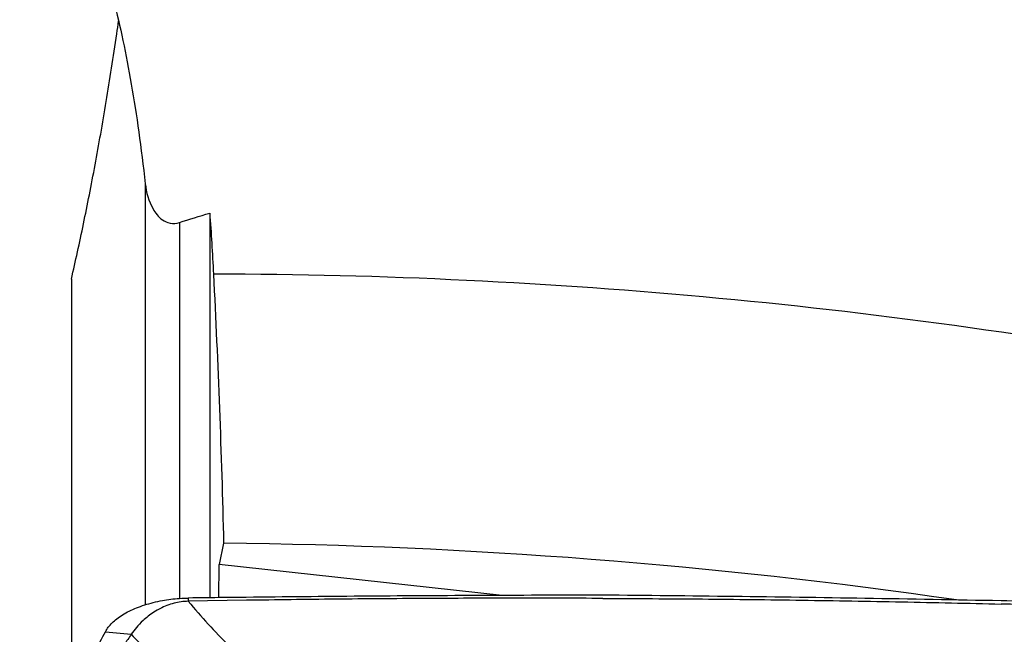
# Model space of a CAD drawing. Units: millimetres. Extents: x 5 to 292, y 5 to 205.
# Drawn here: x 68 to 74, y 89 to 93 of the extents above; entities that cross this region are included whole.
import ezdxf

# ---------------------------------------------------------------- set-up
doc = ezdxf.new("R2010")
doc.units = ezdxf.units.MM

msp = doc.modelspace()

# ---------------------------------------------------------------- linework, layer by layer
at = {"color": 8, "linetype": 'Continuous', "lineweight": 30}
for p, q in [((68.5592, 91.9366), (68.5592, 89.5014)), ((68.7564, 91.7124), (68.7564, 89.5384))]:
    msp.add_line(p, q, dxfattribs=at)
at = {"color": 7, "linetype": 'Continuous', "lineweight": 30}
for p, q in [((68.9321, 91.766), (68.9321, 89.542)), ((68.1321, 91.3857), (68.1321, 89.0149)), ((69.0122, 89.858), (68.987, 89.7354)), ((68.9838, 89.5432), (68.987, 89.7354)), ((70.6242, 89.556), (68.987, 89.7354)), ((68.8078, 89.5411), (68.808, 89.5224)), ((69.1449, 89.528), (68.808, 89.5224)), ((68.3288, 89.3465), (68.4779, 89.3314))]:
    msp.add_line(p, q, dxfattribs=at)
for centre, radius, start, end in [((68.8801, 59.4071), 32.0076, 79.38651, 89.86844), ((68.6728, 57.9173), 31.9425, 81.75945, 89.39114)]:
    msp.add_arc(centre, radius, start, end, dxfattribs=at)
for points, knots in [([(68.1321, 93.6626), (68.2219, 93.5046), (68.3045, 93.2822), (68.4139, 92.8502), (68.448, 92.6887), (68.5092, 92.3352), (68.5362, 92.1437), (68.5592, 91.937)], [0, 0, 0, 0, 0.5, 0.5, 0.75, 0.75, 1, 1, 1, 1]), ([(68.1321, 91.3857), (68.1439, 91.4376), (68.1675, 91.5414), (68.2022, 91.7041), (68.2361, 91.8719), (68.2693, 92.045), (68.3019, 92.2248), (68.3338, 92.4113), (68.3649, 92.6049), (68.3887, 92.7606), (68.4017, 92.8532), (68.4051, 92.878)], [0, 0, 0, 0, 0.118159, 0.23641, 0.354688, 0.472935, 0.59109, 0.712516, 0.83405, 0.955616, 1, 1, 1, 1]), ([(68.5592, 91.937), (68.5648, 91.8866), (68.5777, 91.8374), (68.6175, 91.7682), (68.6345, 91.7453), (68.6714, 91.7193), (68.6859, 91.712), (68.7201, 91.7054), (68.7389, 91.7068), (68.7564, 91.7125)], [0, 0, 0, 0, 0.5, 0.5, 0.75, 0.75, 0.875, 0.875, 1, 1, 1, 1]), ([(68.3288, 89.3465), (68.3339, 89.3552), (68.3441, 89.3725), (68.3666, 89.3977), (68.3943, 89.4219), (68.4277, 89.4448), (68.466, 89.4659), (68.5087, 89.4849), (68.5553, 89.5015), (68.6052, 89.5157), (68.656, 89.5269), (68.7068, 89.5348), (68.757, 89.5398), (68.7909, 89.5407), (68.8078, 89.5412)], [0, 0, 0, 0, 0.084486, 0.169234, 0.25372, 0.339379, 0.42531, 0.510968, 0.596635, 0.682575, 0.768242, 0.845428, 0.922813, 1, 1, 1, 1]), ([(68.808, 89.5224), (68.794, 89.5217), (68.766, 89.5201), (68.7241, 89.5115), (68.6837, 89.4983), (68.6444, 89.4804), (68.6081, 89.4593), (68.5751, 89.4356), (68.5407, 89.4061), (68.5062, 89.3708), (68.4874, 89.3445), (68.4779, 89.3314)], [0, 0, 0, 0, 0.082049, 0.164196, 0.25854, 0.35307, 0.458515, 0.56437, 0.670067, 0.835044, 1, 1, 1, 1]), ([(69.1437, 89.545), (69.1001, 89.5446), (68.9881, 89.5433), (68.8762, 89.5419), (68.8078, 89.5411)], [0, 0, 0, 0, 0.389273, 1, 1, 1, 1]), ([(68.808, 89.5224), (68.8457, 89.4781), (68.9209, 89.3898), (69.0443, 89.2644), (69.1744, 89.1451), (69.3118, 89.0328), (69.4556, 88.9275), (69.6056, 88.8298), (69.7608, 88.739), (69.8689, 88.685), (69.9228, 88.6581)], [0, 0, 0, 0, 0.127287, 0.253864, 0.379769, 0.505032, 0.629665, 0.753678, 0.877106, 1, 1, 1, 1]), ([(71.2052, 89.5579), (70.9614, 89.5573), (70.4959, 89.5561), (69.8087, 89.5517), (69.3654, 89.5473), (69.1437, 89.545)], [0, 0, 0, 0, 0.354778, 0.677385, 1, 1, 1, 1]), ([(71.2054, 89.5392), (71.0337, 89.5397), (70.6903, 89.5405), (70.1752, 89.5388), (69.66, 89.5349), (69.3166, 89.5303), (69.1449, 89.528)], [0, 0, 0, 0, 0.249972, 0.499943, 0.749972, 1, 1, 1, 1]), ([(73.5088, 89.525), (73.2464, 89.5298), (72.7313, 89.5393), (71.9634, 89.5502), (71.4579, 89.5553), (71.2052, 89.5579)], [0, 0, 0, 0, 0.341872, 0.670931, 1, 1, 1, 1]), ([(71.2054, 89.5392), (71.3974, 89.5382), (71.7814, 89.5362), (72.3574, 89.5292), (72.9333, 89.5197), (73.3172, 89.5108), (73.5091, 89.5064)], [0, 0, 0, 0, 0.249965, 0.49993, 0.749965, 1, 1, 1, 1]), ([(75.2597, 89.468), (75.0276, 89.4763), (74.6198, 89.4909), (74.0362, 89.5096), (73.6846, 89.5199), (73.5088, 89.525)], [0, 0, 0, 0, 0.3978156, 0.6989054, 1, 1, 1, 1]), ([(75.26, 89.4494), (74.9683, 89.4606), (74.385, 89.483), (73.8011, 89.4986), (73.5091, 89.5064)], [0, 0, 0, 0, 0.49996, 1, 1, 1, 1]), ([(67.833, 88.6914), (67.8541, 88.7077), (67.8961, 88.7401), (67.959, 88.8003), (68.0215, 88.8687), (68.0837, 88.9463), (68.1455, 89.0326), (68.207, 89.128), (68.2682, 89.2318), (68.3086, 89.3082), (68.3288, 89.3465)], [0, 0, 0, 0, 0.126717, 0.25258, 0.377767, 0.502461, 0.626845, 0.751105, 0.875428, 1, 1, 1, 1]), ([(68.4779, 89.3314), (68.4649, 89.3118), (68.44, 89.2742), (68.405, 89.2224), (68.3736, 89.1766), (68.3456, 89.1365), (68.321, 89.1017), (68.3001, 89.0727), (68.2827, 89.0488), (68.2684, 89.0295), (68.2565, 89.0134), (68.2467, 89.0005), (68.2395, 88.9909), (68.2343, 88.9842), (68.2319, 88.9808), (68.2307, 88.9794), (68.2307, 88.9794), (68.2307, 88.9794), (68.2307, 88.9793), (68.2307, 88.9793), (68.2306, 88.9792), (68.2305, 88.979), (68.2302, 88.9787), (68.2296, 88.9779), (68.2285, 88.9765), (68.2264, 88.9736), (68.2221, 88.968), (68.2138, 88.9571), (68.2023, 88.9425), (68.189, 88.926), (68.1753, 88.9093), (68.1611, 88.8927), (68.1467, 88.8764), (68.1346, 88.8634), (68.1248, 88.8531), (68.117, 88.8449), (68.1097, 88.8371), (68.1028, 88.8297), (68.0963, 88.8227), (68.0903, 88.8161), (68.0846, 88.8098), (68.076, 88.8001), (68.0656, 88.7881), (68.0584, 88.7781), (68.0551, 88.7736)], [0, 0, 0, 0, 0.0822194, 0.1579022, 0.2269648, 0.2893603, 0.3450853, 0.3941781, 0.4327443, 0.4660488, 0.494156, 0.5171281, 0.5350244, 0.5460967, 0.5537004, 0.553709, 0.5537182, 0.5537361, 0.5537717, 0.5538436, 0.5539869, 0.5542737, 0.5548466, 0.5559911, 0.5582746, 0.5628194, 0.57182, 0.5894674, 0.6233636, 0.6554261, 0.6856867, 0.7232843, 0.7577962, 0.7892973, 0.8086439, 0.8272614, 0.8451685, 0.8623782, 0.8789008, 0.8947451, 0.9099139, 0.9244112, 0.9655835, 1, 1, 1, 1]), ([(68.4779, 89.3314), (68.5105, 89.2977), (68.5765, 89.2293), (68.6826, 89.1309), (68.7957, 89.0337), (68.9166, 88.9382), (69.0446, 88.8439), (69.1346, 88.7831), (69.1802, 88.7524)], [0, 0, 0, 0, 0.156092, 0.316327, 0.480775, 0.649496, 0.82255, 1, 1, 1, 1])]:
    msp.add_open_spline(points, degree=3, knots=knots, dxfattribs=at)
for points in [[(68.7564, 91.7125), (68.8147, 91.7313), (68.8732, 91.7493), (68.9321, 91.7665)], [(68.9321, 91.7665), (68.9402, 91.6526), (68.9474, 91.5353), (68.9535, 91.4146)], [(68.9535, 91.4146), (68.98, 90.8969), (68.9999, 90.3779), (69.0122, 89.858)]]:
    msp.add_open_spline(points, degree=3, dxfattribs=at)

doc.saveas('drawing.dxf')
